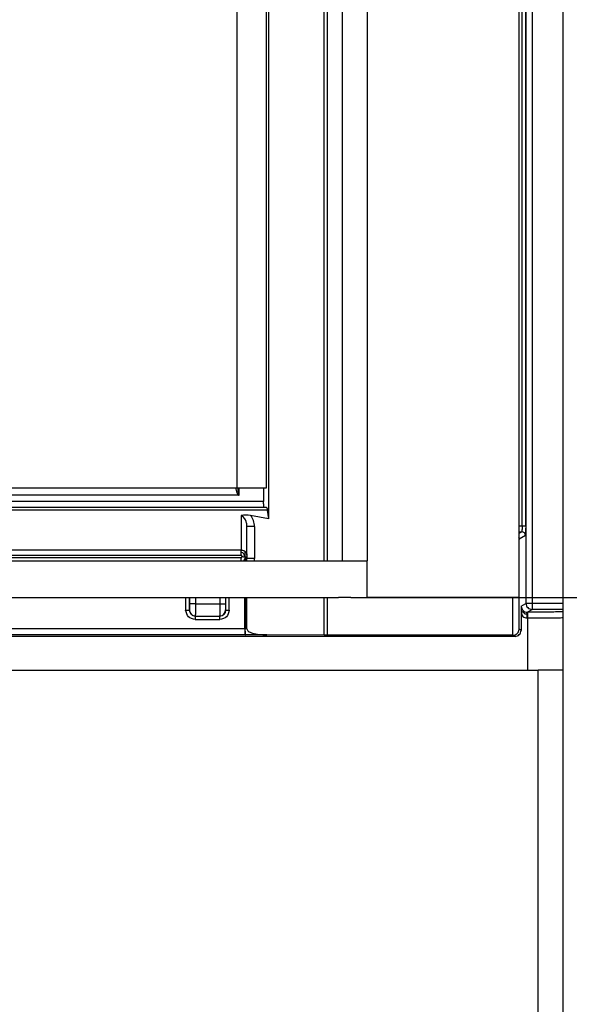
# Model space of a CAD drawing. Units: inches. Extents: x -1801 to -312, y -866 to 842.
# Drawn here: x -630 to -584, y -537 to -455 of the extents above; entities that cross this region are included whole.
import ezdxf

# ---------------------------------------------------------------- set-up
doc = ezdxf.new("R2010")
doc.units = ezdxf.units.IN
doc.layers.add('1', color=7, linetype='Continuous')
doc.styles.add('CONVERTER_11', font='txt.shx', dxfattribs={"width": 0.9})
doc.dimstyles.new('ME10_DIM_10', dxfattribs={"dimtxt": 20, "dimasz": 20, "dimexe": 2, "dimexo": 0, "dimgap": 5, "dimtad": 1, "dimdsep": 46, "dimtxsty": 'CONVERTER_11', "dimsah": 1, "dimcen": 0.09, "dimclrd": 4, "dimclre": 4, "dimclrt": 1, "dimadec": 0, "dimazin": 0, "dimtfac": 1, "dimtdec": 4, "dimtix": 1, "dimtmove": 0, "dimatfit": 3, "dimfxl": 1, "dimtolj": 1, "dimtzin": 0, "dimarcsym": 0})

# ---------------------------------------------------------------- blocks, each defined once
blk = doc.blocks.new('531-Abdeckung-Standard-V06-13mm-25_5mm__1', base_point=(-659.937, -494))
at = {"color": 3, "linetype": 'Continuous'}
blk.add_line((-611.694, -14), (-611.694, -494), dxfattribs=at)
at = {"color": 7, "linetype": 'Continuous'}
for p, q in [((-609.269, -14), (-609.269, -494)), ((-611.694, -494), (-656.673, -494)), ((-609.269, -494), (-611.694, -494))]:
    blk.add_line(p, q, dxfattribs=at)
blk = doc.blocks.new('Leiste-V06-77x20x3__3', base_point=(-666.019, -503))
at = {"color": 7, "linetype": 'Continuous'}
for p, q in [((-665.419, -500), (-665.419, -503)), ((-665.419, -500), (-603.308, -500)), ((-603.308, -500), (-603.008, -500)), ((-603.008, -500), (-602.548, -500)), ((-602.548, -500), (-602.308, -500)), ((-602.308, -500), (-600.979, -500)), ((-600.979, -500), (-600.949, -500)), ((-600.949, -503), (-600.949, -500)), ((-666.019, -503), (-665.419, -503)), ((-665.419, -503), (-603.547, -503)), ((-603.547, -503), (-603.308, -503)), ((-602.548, -503), (-603.308, -503)), ((-602.308, -503), (-602.548, -503)), ((-602.308, -503), (-600.979, -503)), ((-600.949, -503), (-600.979, -503)), ((-588.484, -503), (-600.949, -503))]:
    blk.add_line(p, q, dxfattribs=at)
blk = doc.blocks.new('Winkel-492x1-V06__4', base_point=(-603.547, -503))
at = {"color": 7, "linetype": 'Continuous'}
for p, q in [((-588.454, -4), (-588.454, -503)), ((-603.308, -500), (-603.008, -500)), ((-603.008, -500), (-602.548, -500)), ((-602.548, -500), (-602.308, -500)), ((-602.308, -500), (-600.979, -500)), ((-600.979, -500), (-600.949, -500)), ((-600.949, -503), (-600.949, -500)), ((-603.547, -503), (-603.308, -503)), ((-602.548, -503), (-603.308, -503)), ((-602.308, -503), (-602.548, -503)), ((-600.949, -503), (-600.979, -503)), ((-588.484, -503), (-600.949, -503)), ((-588.454, -503), (-588.484, -503))]:
    blk.add_line(p, q, dxfattribs=at)
at = {"color": 3, "linetype": 'Continuous'}
for p, q in [((-603.008, -7), (-603.008, -500)), ((-600.949, -7), (-600.949, -500))]:
    blk.add_line(p, q, dxfattribs=at)
blk = doc.blocks.new('BG-531-Edelstahlrahmen-V06__5', base_point=(-669.018, -503))
for name, p in [('Winkel-492x1-V06__4', (-603.547, -503)), ('Leiste-V06-77x20x3__3', (-666.019, -503))]:
    blk.add_blockref(name, p)
blk = doc.blocks.new('531-Ablaufkörper__6', base_point=(-671.723, -544.595))
at = {"color": 3, "linetype": 'Continuous'}
for p, q in [((-587.872, -4.504), (-587.872, -503.496)), ((-587.375, -4.504), (-587.375, -503.496)), ((-588.194, -497.102), (-588.194, -10.898)), ((-587.896, -497.102), (-587.896, -10.898)), ((-604.212, -500), (-604.212, -348.957)), ((-604.499, -500), (-604.499, -349.537)), ((-611.507, -494.566), (-611.507, -494)), ((-609.484, -495.085), (-659.556, -495.085)), ((-611.55, -494.583), (-657.553, -494.583)), ((-609.182, -495.808), (-659.517, -495.808)), ((-611.346, -496.255), (-611.346, -499.097)), ((-610.231, -497.162), (-610.231, -499.808)), ((-588.454, -497.102), (-588.194, -497.102)), ((-588.454, -497.599), (-588.217, -497.599)), ((-588.217, -497.599), (-588.454, -497.738)), ((-587.919, -497.897), (-588.437, -498.202)), ((-588.437, -505.627), (-588.437, -498.202)), ((-611.346, -499.097), (-663.748, -499.096)), ((-611.339, -499.741), (-665.401, -499.741)), ((-663.741, -499.519), (-611.339, -499.52)), ((-615.909, -503), (-615.909, -504.041)), ((-615.602, -503), (-615.602, -504.041)), ((-615.582, -503.544), (-615.582, -503)), ((-615.07, -503.544), (-615.07, -503)), ((-613.1, -503), (-613.1, -503.544)), ((-612.619, -503), (-612.62, -503.544)), ((-612.598, -504.041), (-612.598, -503)), ((-612.309, -504.041), (-612.309, -503)), ((-611.019, -505.589), (-611.019, -503)), ((-611.005, -503), (-611.005, -505.589)), ((-604.499, -506.115), (-604.499, -503)), ((-604.212, -506.115), (-604.212, -503)), ((-588.949, -506.115), (-588.949, -503)), ((-615.591, -504.041), (-615.602, -504.041)), ((-615.07, -503.544), (-613.1, -503.544)), ((-612.598, -504.041), (-612.611, -504.041)), ((-588.262, -503.725), (-587.872, -503.496)), ((-587.375, -503.496), (-587.872, -503.496)), ((-587.766, -504.222), (-587.375, -503.992)), ((-584.803, -503.494), (-587.375, -503.496)), ((-587.375, -503.496), (-587.375, -503.992)), ((-584.803, -503.991), (-587.375, -503.992)), ((-615.114, -504.835), (-613.104, -504.835)), ((-587.78, -504.719), (-587.744, -504.719)), ((-587.766, -504.222), (-587.729, -504.222)), ((-587.744, -504.719), (-587.744, -509)), ((-611.019, -505.589), (-670.618, -505.589)), ((-610.873, -505.589), (-611.005, -505.589)), ((-588.276, -505.722), (-588.437, -505.627)), ((-611.004, -506.09), (-670.603, -506.09)), ((-609.221, -506.09), (-610.99, -506.09)), ((-588.773, -506.219), (-588.949, -506.115))]:
    blk.add_line(p, q, dxfattribs=at)
at = {"color": 7, "linetype": 'Continuous'}
for p, q in [((-609.082, -359.454), (-609.082, -496.514)), ((-609.484, -494), (-609.484, -495.085)), ((-609.44, -495.585), (-659.541, -495.585)), ((-609.25, -495.585), (-609.44, -495.585)), ((-609.182, -495.808), (-609.082, -496.514)), ((-609.082, -496.514), (-610.557, -496.243)), ((-610.857, -499.52), (-610.857, -497.162)), ((-610.857, -499.52), (-610.857, -499.64)), ((-610.857, -499.64), (-610.857, -499.741)), ((-610.857, -499.741), (-610.857, -499.808)), ((-610.873, -505.589), (-610.873, -503)), ((-615.094, -504.537), (-615.105, -504.537)), ((-615.094, -504.537), (-613.106, -504.537)), ((-613.095, -504.537), (-613.106, -504.537)), ((-588.277, -504.23), (-588.276, -505.722)), ((-588.773, -506.219), (-670.73, -506.219)), ((-604.499, -506.115), (-609.221, -506.09)), ((-588.949, -506.115), (-604.212, -506.115))]:
    blk.add_line(p, q, dxfattribs=at)
for centre, radius, start, end in [((-610.921, -498.192), 1.982, 79.44807, 102.38246), ((-588.773, -505.722), 0.497, 269.99968, 0.00032)]:
    blk.add_arc(centre, radius, start, end, dxfattribs=at)
at = {"color": 3, "linetype": 'Continuous'}
for centre, radius, start, end in [((-611.68, -497.158), 1.449, 359.8403, 39.2038), ((-588.736, -498.202), 0.298, 0.04535, 19.08125), ((-588.217, -497.897), 0.298, 0.02142, 89.96209), ((-611.353, -499.741), 0.497, 328.61932, 359.9991), ((-611.359, -499.807), 0.502, 337.45117, 359.94263), ((-611.231, -499.807), 0.999, 348.86959, 359.94805), ((-615.105, -504.041), 0.497, 179.97922, 269.99199), ((-615.094, -504.041), 0.497, 179.98797, 268.68208), ((-613.107, -504.041), 0.496, 271.38663, 0.07948), ((-613.095, -504.04), 0.497, 269.99058, 359.94222), ((-587.765, -503.725), 0.497, 180.03103, 225.00811), ((-587.375, -503.496), 0.497, 180, 270.02999), ((-615.1, -504.041), 0.497, 269.34701, 270.65299), ((-613.101, -504.041), 0.497, 269.39346, 270.60654), ((-587.765, -503.725), 0.497, 225.01403, 269.98348)]:
    blk.add_arc(centre, radius, start, end, dxfattribs=at)
for points, knots in [([(-611.55, -494.583), (-611.568, -494.562), (-611.605, -494.521), (-611.638, -494.447), (-611.669, -494.375), (-611.693, -494.301), (-611.713, -494.227), (-611.729, -494.151), (-611.744, -494.076), (-611.753, -494.025), (-611.758, -494)], [0, 0, 0, 0, 0.0833142, 0.1634707, 0.2415135, 0.3187607, 0.3957086, 0.4726178, 0.549578, 0.6265757, 0.6265757, 0.6265757, 0.6265757]), ([(-611.507, -494.566), (-611.507, -494.566), (-611.508, -494.566), (-611.511, -494.565), (-611.513, -494.563), (-611.517, -494.558), (-611.52, -494.552), (-611.524, -494.542), (-611.528, -494.528), (-611.533, -494.506), (-611.539, -494.477), (-611.548, -494.43), (-611.557, -494.371), (-611.566, -494.298), (-611.573, -494.224), (-611.579, -494.15), (-611.584, -494.075), (-611.587, -494.025), (-611.588, -494)], [0, 0, 0, 0, 0.0011021, 0.0022042, 0.0071537, 0.0113982, 0.019416, 0.0279325, 0.0443893, 0.0616694, 0.096891, 0.1324459, 0.2045225, 0.27774, 0.3518725, 0.4266585, 0.5018111, 0.5770277, 0.5770277, 0.5770277, 0.5770277]), ([(-611.55, -494.583), (-611.543, -494.581), (-611.527, -494.577), (-611.514, -494.57), (-611.507, -494.566)], [0, 0, 0, 0, 0.02277764, 0.04637088, 0.04637088, 0.04637088, 0.04637088]), ([(-610.857, -497.162), (-610.864, -497.063), (-610.878, -496.874), (-610.969, -496.636), (-611.081, -496.454), (-611.186, -496.346), (-611.278, -496.284), (-611.323, -496.265), (-611.346, -496.255)], [0, 0, 0, 0, 0.298547, 0.565145, 0.752294, 0.937791, 1.011609, 1.084831, 1.084831, 1.084831, 1.084831]), ([(-610.231, -497.162), (-610.267, -497.162), (-610.339, -497.162), (-610.448, -497.162), (-610.556, -497.162), (-610.657, -497.162), (-610.74, -497.162), (-610.797, -497.162), (-610.834, -497.162), (-610.849, -497.162), (-610.857, -497.162)], [0, 0, 0, 0, 0.106758, 0.2145471, 0.3284994, 0.4309654, 0.5160581, 0.5788891, 0.6021, 0.6253108, 0.6253108, 0.6253108, 0.6253108]), ([(-588.194, -497.102), (-588.194, -497.114), (-588.194, -497.14), (-588.194, -497.184), (-588.195, -497.235), (-588.196, -497.29), (-588.197, -497.342), (-588.198, -497.387), (-588.2, -497.422), (-588.201, -497.456), (-588.203, -497.491), (-588.205, -497.527), (-588.208, -497.556), (-588.211, -497.577), (-588.213, -497.592), (-588.216, -497.597), (-588.217, -497.599)], [0, 0, 0, 0, 0.0349582, 0.0792352, 0.1309393, 0.1881801, 0.2428627, 0.2876598, 0.3227282, 0.3482229, 0.3912049, 0.4275893, 0.4569185, 0.4785325, 0.4922889, 0.4983678, 0.4983678, 0.4983678, 0.4983678]), ([(-588.194, -497.102), (-588.176, -497.102), (-588.14, -497.102), (-588.087, -497.102), (-588.035, -497.102), (-587.989, -497.102), (-587.951, -497.102), (-587.924, -497.102), (-587.907, -497.102), (-587.899, -497.102), (-587.896, -497.102)], [0, 0, 0, 0, 0.0533695, 0.1079, 0.1604513, 0.207601, 0.2462917, 0.2745063, 0.2879202, 0.2979152, 0.2979152, 0.2979152, 0.2979152]), ([(-587.896, -497.102), (-587.896, -497.153), (-587.896, -497.254), (-587.898, -497.378), (-587.899, -497.48), (-587.9, -497.566), (-587.903, -497.65), (-587.905, -497.724), (-587.907, -497.782), (-587.911, -497.832), (-587.912, -497.869), (-587.918, -497.89), (-587.919, -497.897)], [0, 0, 0, 0, 0.153047, 0.3010744, 0.3722368, 0.4607309, 0.557065, 0.6257784, 0.6839075, 0.7307096, 0.7746663, 0.7956386, 0.7956386, 0.7956386, 0.7956386]), ([(-588.437, -498.202), (-588.439, -498.207), (-588.442, -498.218), (-588.45, -498.226), (-588.454, -498.231)], [0, 0, 0, 0, 0.01538729, 0.03380688, 0.03380688, 0.03380688, 0.03380688]), ([(-611.34, -499.278), (-611.341, -499.258), (-611.341, -499.224), (-611.343, -499.176), (-611.344, -499.136), (-611.345, -499.109), (-611.346, -499.097)], [0, 0, 0, 0, 0.058802, 0.1013925, 0.1441698, 0.1807374, 0.1807374, 0.1807374, 0.1807374]), ([(-611.346, -499.097), (-611.319, -499.098), (-611.255, -499.102), (-611.168, -499.125), (-611.077, -499.164), (-611.028, -499.201), (-610.999, -499.223)], [0, 0, 0, 0, 0.0793901, 0.1913891, 0.2685033, 0.3753989, 0.3753989, 0.3753989, 0.3753989]), ([(-611.341, -500), (-611.341, -499.989), (-611.34, -499.965), (-611.339, -499.911), (-611.339, -499.836), (-611.339, -499.773), (-611.339, -499.741)], [0, 0, 0, 0, 0.0330657, 0.0705172, 0.1627161, 0.2586125, 0.2586125, 0.2586125, 0.2586125]), ([(-611.339, -499.52), (-611.339, -499.496), (-611.339, -499.455), (-611.339, -499.395), (-611.34, -499.338), (-611.34, -499.299), (-611.34, -499.278)], [0, 0, 0, 0, 0.0700201, 0.1249634, 0.178357, 0.241897, 0.241897, 0.241897, 0.241897]), ([(-611.014, -499.691), (-611.028, -499.618), (-611.055, -499.481), (-611.182, -499.325), (-611.293, -499.292), (-611.34, -499.278)], [0, 0, 0, 0, 0.2202557, 0.4165824, 0.5629546, 0.5629546, 0.5629546, 0.5629546]), ([(-611.265, -499.63), (-611.266, -499.618), (-611.268, -499.594), (-611.281, -499.563), (-611.303, -499.534), (-611.325, -499.525), (-611.339, -499.52)], [0, 0, 0, 0, 0.0367102, 0.0724219, 0.1007449, 0.1427614, 0.1427614, 0.1427614, 0.1427614]), ([(-611.339, -499.741), (-611.334, -499.74), (-611.322, -499.736), (-611.301, -499.724), (-611.281, -499.7), (-611.268, -499.667), (-611.266, -499.643), (-611.265, -499.63)], [0, 0, 0, 0, 0.0146491, 0.0384512, 0.070624, 0.1063357, 0.1430459, 0.1430459, 0.1430459, 0.1430459]), ([(-611.014, -499.691), (-611.031, -499.691), (-611.069, -499.691), (-611.131, -499.674), (-611.196, -499.652), (-611.243, -499.637), (-611.265, -499.63)], [0, 0, 0, 0, 0.0501934, 0.11372, 0.189074, 0.2593147, 0.2593147, 0.2593147, 0.2593147]), ([(-611.014, -499.691), (-611.025, -499.752), (-611.044, -499.867), (-611.117, -499.957), (-611.152, -500)], [0, 0, 0, 0, 0.1814455, 0.3431415, 0.3431415, 0.3431415, 0.3431415]), ([(-611.014, -499.691), (-611.009, -499.634), (-610.998, -499.53), (-610.998, -499.39), (-611, -499.291), (-611, -499.24), (-610.999, -499.223)], [0, 0, 0, 0, 0.170359, 0.3156367, 0.4177266, 0.4685429, 0.4685429, 0.4685429, 0.4685429]), ([(-611.014, -499.691), (-610.996, -499.689), (-610.962, -499.685), (-610.92, -499.673), (-610.89, -499.661), (-610.868, -499.654), (-610.86, -499.644), (-610.857, -499.64)], [0, 0, 0, 0, 0.0561329, 0.1015426, 0.1301695, 0.1547696, 0.1681664, 0.1681664, 0.1681664, 0.1681664]), ([(-611.014, -499.691), (-611.007, -499.749), (-610.995, -499.851), (-610.994, -499.955), (-610.994, -500)], [0, 0, 0, 0, 0.1745078, 0.3098795, 0.3098795, 0.3098795, 0.3098795]), ([(-610.999, -499.223), (-610.982, -499.24), (-610.94, -499.28), (-610.891, -499.357), (-610.861, -499.442), (-610.858, -499.497), (-610.857, -499.52)], [0, 0, 0, 0, 0.0727926, 0.1733169, 0.2710909, 0.3387447, 0.3387447, 0.3387447, 0.3387447]), ([(-610.231, -499.808), (-610.267, -499.808), (-610.339, -499.808), (-610.448, -499.808), (-610.556, -499.808), (-610.657, -499.808), (-610.74, -499.808), (-610.797, -499.808), (-610.834, -499.808), (-610.849, -499.808), (-610.857, -499.808)], [0, 0, 0, 0, 0.106758, 0.2145471, 0.3284994, 0.4309654, 0.5160581, 0.5788891, 0.6021, 0.6253108, 0.6253108, 0.6253108, 0.6253108]), ([(-615.909, -504.041), (-615.866, -504.041), (-615.787, -504.041), (-615.685, -504.041), (-615.625, -504.041), (-615.602, -504.041)], [0, 0, 0, 0, 0.1282195, 0.2367564, 0.3069384, 0.3069384, 0.3069384, 0.3069384]), ([(-615.114, -504.835), (-615.325, -504.781), (-615.745, -504.672), (-615.854, -504.251), (-615.909, -504.041)], [0, 0, 0, 0, 0.603586, 1.207341, 1.207341, 1.207341, 1.207341]), ([(-615.591, -504.041), (-615.59, -504.034), (-615.588, -504.021), (-615.586, -503.99), (-615.585, -503.948), (-615.584, -503.892), (-615.583, -503.821), (-615.583, -503.742), (-615.582, -503.662), (-615.582, -503.598), (-615.582, -503.56), (-615.582, -503.544)], [0, 0, 0, 0, 0.0201425, 0.037837, 0.0933217, 0.1457774, 0.2063947, 0.306826, 0.3828924, 0.4478149, 0.4969481, 0.4969481, 0.4969481, 0.4969481]), ([(-615.07, -503.544), (-615.101, -503.544), (-615.162, -503.544), (-615.254, -503.544), (-615.343, -503.544), (-615.423, -503.544), (-615.489, -503.544), (-615.535, -503.544), (-615.564, -503.544), (-615.576, -503.544), (-615.582, -503.544)], [0, 0, 0, 0, 0.0912155, 0.1850938, 0.2760084, 0.3577162, 0.4246006, 0.4729753, 0.4954895, 0.511564, 0.511564, 0.511564, 0.511564]), ([(-615.094, -504.537), (-615.093, -504.533), (-615.089, -504.522), (-615.087, -504.496), (-615.085, -504.468), (-615.084, -504.437), (-615.082, -504.406), (-615.08, -504.363), (-615.079, -504.309), (-615.077, -504.238), (-615.075, -504.156), (-615.074, -504.07), (-615.073, -503.993), (-615.072, -503.907), (-615.071, -503.812), (-615.071, -503.709), (-615.07, -503.621), (-615.07, -503.567), (-615.07, -503.544)], [0, 0, 0, 0, 0.0119561, 0.0372576, 0.076097, 0.0978438, 0.1289037, 0.1706845, 0.2245952, 0.2920453, 0.3833867, 0.470981, 0.5496371, 0.6141627, 0.7299615, 0.834544, 0.9239976, 0.9944093, 0.9944093, 0.9944093, 0.9944093]), ([(-613.1, -503.544), (-613.1, -503.576), (-613.1, -503.652), (-613.101, -503.779), (-613.101, -503.921), (-613.101, -504.055), (-613.102, -504.162), (-613.102, -504.257), (-613.103, -504.353), (-613.104, -504.439), (-613.105, -504.501), (-613.106, -504.527), (-613.106, -504.537)], [0, 0, 0, 0, 0.0980274, 0.2276919, 0.3796879, 0.5230156, 0.6304058, 0.7027457, 0.8072772, 0.9178936, 0.9617275, 0.9935178, 0.9935178, 0.9935178, 0.9935178]), ([(-612.309, -504.041), (-612.363, -504.251), (-612.473, -504.672), (-612.894, -504.781), (-613.104, -504.835)], [0, 0, 0, 0, 0.603963, 1.207973, 1.207973, 1.207973, 1.207973]), ([(-613.1, -503.544), (-613.071, -503.544), (-613.012, -503.544), (-612.925, -503.544), (-612.841, -503.544), (-612.767, -503.544), (-612.705, -503.544), (-612.663, -503.544), (-612.636, -503.544), (-612.624, -503.544), (-612.62, -503.544)], [0, 0, 0, 0, 0.0877991, 0.1769458, 0.2623521, 0.3385505, 0.4007084, 0.4456782, 0.4664468, 0.4808411, 0.4808411, 0.4808411, 0.4808411]), ([(-612.62, -503.544), (-612.619, -503.57), (-612.619, -503.618), (-612.618, -503.681), (-612.618, -503.733), (-612.618, -503.782), (-612.617, -503.836), (-612.616, -503.892), (-612.615, -503.948), (-612.614, -503.992), (-612.612, -504.023), (-612.612, -504.035), (-612.611, -504.041)], [0, 0, 0, 0, 0.0796509, 0.1436964, 0.1898507, 0.2346114, 0.2905383, 0.3513894, 0.4036524, 0.4589977, 0.480944, 0.4968656, 0.4968656, 0.4968656, 0.4968656]), ([(-612.598, -504.041), (-612.576, -504.041), (-612.521, -504.041), (-612.424, -504.041), (-612.35, -504.041), (-612.309, -504.041)], [0, 0, 0, 0, 0.0652516, 0.1669919, 0.2890636, 0.2890636, 0.2890636, 0.2890636]), ([(-615.105, -504.537), (-615.106, -504.539), (-615.108, -504.544), (-615.108, -504.558), (-615.11, -504.58), (-615.111, -504.609), (-615.112, -504.646), (-615.113, -504.688), (-615.114, -504.734), (-615.114, -504.784), (-615.114, -504.818), (-615.114, -504.835)], [0, 0, 0, 0, 0.0047862, 0.0183167, 0.0403187, 0.070145, 0.1068974, 0.1494642, 0.1965545, 0.2467389, 0.2984939, 0.2984939, 0.2984939, 0.2984939]), ([(-613.104, -504.835), (-613.104, -504.818), (-613.104, -504.784), (-613.104, -504.734), (-613.103, -504.688), (-613.102, -504.646), (-613.101, -504.609), (-613.1, -504.58), (-613.098, -504.558), (-613.098, -504.544), (-613.096, -504.539), (-613.095, -504.537)], [0, 0, 0, 0, 0.051755, 0.1019394, 0.1490297, 0.1915964, 0.2283489, 0.2581752, 0.2801772, 0.2937077, 0.2984939, 0.2984939, 0.2984939, 0.2984939]), ([(-588.097, -504.227), (-588.116, -504.227), (-588.149, -504.228), (-588.197, -504.229), (-588.238, -504.23), (-588.265, -504.23), (-588.277, -504.23)], [0, 0, 0, 0, 0.0545077, 0.0997199, 0.1432362, 0.1791155, 0.1791155, 0.1791155, 0.1791155]), ([(-588.097, -504.227), (-588.098, -504.21), (-588.1, -504.181), (-588.103, -504.141), (-588.108, -504.111), (-588.111, -504.092), (-588.118, -504.082), (-588.117, -504.078), (-588.117, -504.076)], [0, 0, 0, 0, 0.0494863, 0.0898959, 0.1196408, 0.1387935, 0.1487656, 0.1523942, 0.1523942, 0.1523942, 0.1523942]), ([(-588.097, -504.227), (-588.054, -504.273), (-587.967, -504.366), (-587.84, -504.369), (-587.776, -504.37)], [0, 0, 0, 0, 0.1814775, 0.3657875, 0.3657875, 0.3657875, 0.3657875]), ([(-587.78, -504.719), (-587.78, -504.687), (-587.78, -504.624), (-587.779, -504.528), (-587.778, -504.444), (-587.776, -504.391), (-587.776, -504.37)], [0, 0, 0, 0, 0.0958964, 0.1880953, 0.2875785, 0.3482092, 0.3482092, 0.3482092, 0.3482092]), ([(-587.776, -504.37), (-587.775, -504.35), (-587.774, -504.314), (-587.772, -504.27), (-587.77, -504.241), (-587.767, -504.228), (-587.766, -504.222)], [0, 0, 0, 0, 0.061852, 0.1083403, 0.1312247, 0.1490333, 0.1490333, 0.1490333, 0.1490333]), ([(-587.729, -504.222), (-587.729, -504.222), (-587.73, -504.223), (-587.732, -504.228), (-587.732, -504.241), (-587.735, -504.262), (-587.736, -504.291), (-587.738, -504.328), (-587.74, -504.373), (-587.741, -504.423), (-587.742, -504.479), (-587.743, -504.548), (-587.744, -504.628), (-587.744, -504.689), (-587.744, -504.719)], [0, 0, 0, 0, 0.0016068, 0.0032136, 0.0167127, 0.0379046, 0.0669668, 0.1042873, 0.149182, 0.2005153, 0.2567913, 0.3163099, 0.4078441, 0.4973915, 0.4973915, 0.4973915, 0.4973915]), ([(-584.803, -504.695), (-584.879, -504.697), (-585.021, -504.7), (-585.344, -504.705), (-585.796, -504.71), (-586.385, -504.715), (-586.949, -504.717), (-587.401, -504.719), (-587.651, -504.719), (-587.744, -504.719)], [0, 0, 0, 0, 0.228394, 0.425525, 0.968951, 1.584705, 2.190996, 2.662649, 2.940609, 2.940609, 2.940609, 2.940609]), ([(-584.803, -504.184), (-584.819, -504.185), (-584.852, -504.187), (-584.915, -504.19), (-585.007, -504.193), (-585.146, -504.197), (-585.34, -504.202), (-585.563, -504.206), (-585.832, -504.21), (-586.163, -504.215), (-586.528, -504.218), (-586.878, -504.22), (-587.163, -504.221), (-587.403, -504.222), (-587.587, -504.222), (-587.689, -504.222), (-587.729, -504.222)], [0, 0, 0, 0, 0.046328, 0.099456, 0.188755, 0.32489, 0.516057, 0.770456, 0.992538, 1.323161, 1.764058, 2.08688, 2.375445, 2.61882, 2.806071, 2.926264, 2.926264, 2.926264, 2.926264]), ([(-611.019, -505.589), (-611.018, -505.589), (-611.015, -505.589), (-611.012, -505.589), (-611.008, -505.589), (-611.006, -505.589), (-611.005, -505.589)], [0, 0, 0, 0, 0.00375959, 0.00751955, 0.01136781, 0.01398819, 0.01398819, 0.01398819, 0.01398819]), ([(-611.019, -505.589), (-611.019, -505.619), (-611.019, -505.68), (-611.018, -505.771), (-611.017, -505.858), (-611.015, -505.929), (-611.013, -505.983), (-611.012, -506.02), (-611.01, -506.05), (-611.008, -506.07), (-611.007, -506.083), (-611.005, -506.088), (-611.005, -506.089), (-611.004, -506.09)], [0, 0, 0, 0, 0.0902695, 0.1825419, 0.271421, 0.3510173, 0.3962741, 0.4338955, 0.4631922, 0.4843962, 0.4968852, 0.4991345, 0.5013839, 0.5013839, 0.5013839, 0.5013839]), ([(-610.99, -506.09), (-610.991, -506.09), (-610.991, -506.089), (-610.994, -506.084), (-610.994, -506.071), (-610.996, -506.05), (-610.998, -506.02), (-610.999, -505.983), (-611.001, -505.938), (-611.002, -505.887), (-611.003, -505.831), (-611.004, -505.761), (-611.005, -505.68), (-611.005, -505.619), (-611.005, -505.589)], [0, 0, 0, 0, 0.0016198, 0.0032395, 0.0168475, 0.0382103, 0.0675069, 0.1051284, 0.1503851, 0.2021324, 0.2588622, 0.3188608, 0.4111332, 0.5014027, 0.5014027, 0.5014027, 0.5014027]), ([(-611.004, -506.09), (-611.004, -506.09), (-611.003, -506.09), (-611, -506.09), (-610.996, -506.09), (-610.992, -506.09), (-610.99, -506.09)], [0, 0, 0, 0, 0.00124309, 0.00248618, 0.0081601, 0.01398819, 0.01398819, 0.01398819, 0.01398819])]:
    blk.add_open_spline(points, degree=3, knots=knots, dxfattribs=at)
at = {"color": 7, "linetype": 'Continuous'}
for points, knots in [([(-609.44, -495.585), (-609.445, -495.58), (-609.459, -495.561), (-609.463, -495.508), (-609.473, -495.431), (-609.479, -495.329), (-609.483, -495.211), (-609.484, -495.128), (-609.484, -495.085)], [0, 0, 0, 0, 0.0205685, 0.0714107, 0.1516862, 0.2559425, 0.3761264, 0.5060898, 0.5060898, 0.5060898, 0.5060898]), ([(-609.25, -495.585), (-609.242, -495.594), (-609.213, -495.62), (-609.201, -495.703), (-609.189, -495.768), (-609.182, -495.808)], [0, 0, 0, 0, 0.0348604, 0.1131539, 0.2374138, 0.2374138, 0.2374138, 0.2374138]), ([(-588.262, -503.725), (-588.263, -503.728), (-588.266, -503.738), (-588.267, -503.759), (-588.269, -503.791), (-588.271, -503.834), (-588.272, -503.886), (-588.274, -503.945), (-588.275, -504.01), (-588.276, -504.081), (-588.276, -504.155), (-588.276, -504.205), (-588.277, -504.23)], [0, 0, 0, 0, 0.0085919, 0.029981, 0.0629604, 0.1062026, 0.1583646, 0.2180986, 0.2840554, 0.3548851, 0.4292374, 0.5057621, 0.5057621, 0.5057621, 0.5057621]), ([(-588.277, -504.23), (-588.242, -504.36), (-588.172, -504.62), (-587.911, -504.686), (-587.78, -504.719)], [0, 0, 0, 0, 0.3729345, 0.7479359, 0.7479359, 0.7479359, 0.7479359]), ([(-610.873, -505.589), (-610.837, -505.658), (-610.737, -505.846), (-610.333, -505.96), (-609.832, -506.071), (-609.435, -506.083), (-609.221, -506.09)], [0, 0, 0, 0, 0.227215, 0.61894, 1.165484, 1.801161, 1.801161, 1.801161, 1.801161]), ([(-588.949, -506.115), (-588.883, -506.108), (-588.752, -506.093), (-588.586, -505.981), (-588.466, -505.82), (-588.447, -505.691), (-588.437, -505.627)], [0, 0, 0, 0, 0.1947126, 0.3901225, 0.5843315, 0.7761217, 0.7761217, 0.7761217, 0.7761217]), ([(-604.212, -506.115), (-604.26, -506.115), (-604.356, -506.115), (-604.452, -506.115), (-604.499, -506.115)], [0, 0, 0, 0, 0.1446831, 0.286926, 0.286926, 0.286926, 0.286926])]:
    blk.add_open_spline(points, degree=3, knots=knots, dxfattribs=at)
blk = doc.blocks.new('531-Abdichtfolie-Primus-Board__13', base_point=(-1581.597, -754))
at = {"color": 7, "linetype": 'Continuous'}
for p, q in [((-584.803, -509), (-584.803, 1)), ((-674.851, -509), (-586.863, -509)), ((-584.803, -509), (-586.863, -509)), ((-584.803, -754), (-584.803, -509))]:
    blk.add_line(p, q, dxfattribs=at)
at = {"color": 3, "linetype": 'Continuous'}
blk.add_line((-586.863, -754), (-586.863, -509), dxfattribs=at)
blk = doc.blocks.new('HL535-1000x1000-WEB-Zeichnung__14', base_point=(-1581.597, -754))
for name, p in [('531-Abdichtfolie-Primus-Board__13', (-1581.597, -754)), ('531-Ablaufkörper__6', (-671.723, -544.595)), ('BG-531-Edelstahlrahmen-V06__5', (-669.018, -503)), ('531-Abdeckung-Standard-V06-13mm-25_5mm__1', (-659.937, -494))]:
    blk.add_blockref(name, p)
blk = doc.blocks.new('*D36')
at = {"layer": '1', "color": 4, "linetype": 'Continuous'}
for p, q in [((-600.979, -4), (-516.946, -4)), ((-518.946, -503), (-518.946, -4)), ((-600.979, -503), (-516.946, -503))]:
    blk.add_line(p, q, dxfattribs=at)
at = {"layer": '1', "color": 4}
for points in [[(-516.313, -24), (-521.579, -24), (-518.946, -4)], [(-521.579, -483), (-516.313, -483), (-518.946, -503)]]:
    blk.add_solid(points, dxfattribs=at)
at = {"layer": '1', "color": 1, "insert": (-523.946, -236.019), "char_height": 20, "attachment_point": 7, "rotation": 90, "line_spacing_factor": 0.60024, "style": 'CONVERTER_11'}
blk.add_mtext('499', dxfattribs=at)
blk = doc.blocks.new('Drfsicht1', base_point=(-1100, -254))
blk.add_blockref('HL535-1000x1000-WEB-Zeichnung__14', (-1581.597, -754))
at = {"layer": '1'}
dim = blk.add_linear_dim(base=(-518.946, -503), p1=(-600.979, -4), p2=(-600.979, -503), angle=90, dimstyle='ME10_DIM_10', dxfattribs=at)
dim.commit()
dim.dimension.update_dxf_attribs({"geometry": '*D36', "text_midpoint": (-533.946, -212.019), "text_rotation": 90})

msp = doc.modelspace()

# ---------------------------------------------------------------- block references
msp.add_blockref('Drfsicht1', (-1100, -254))

doc.saveas('drawing.dxf')
